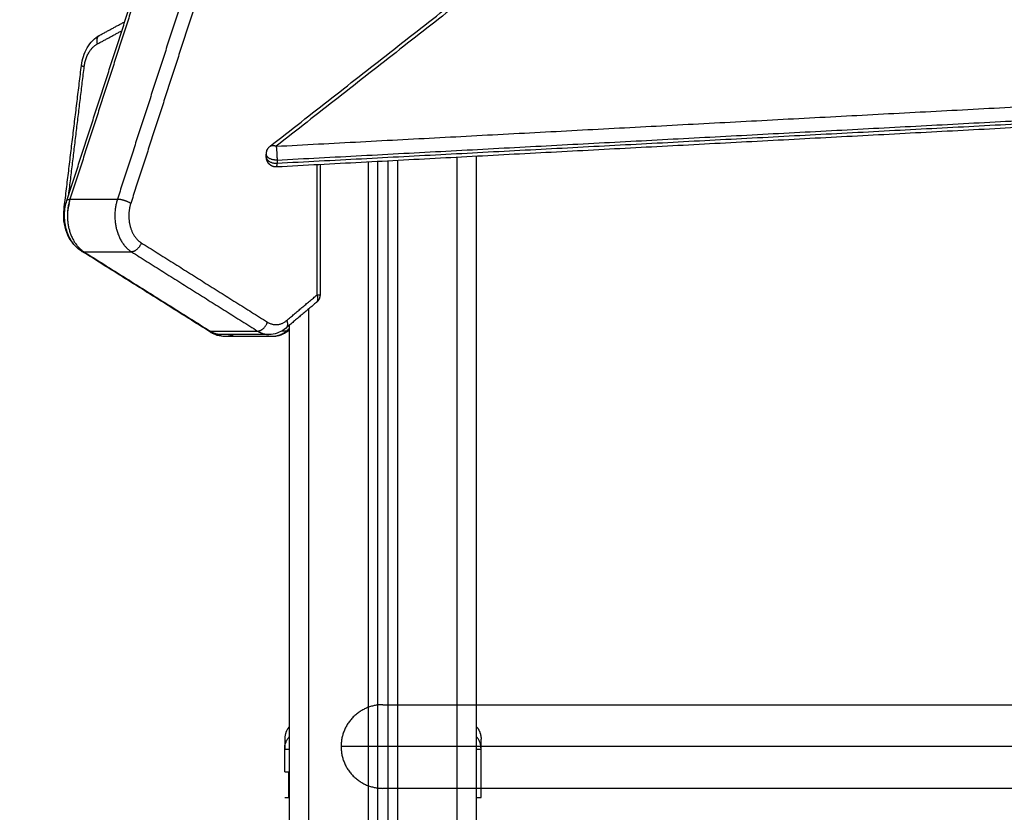
# Model space of a CAD drawing. Units: millimetres. Extents: x 1644 to 1659.7, y 2082.8 to 2097.6.
# Drawn here: x 1654.4 to 1654.9, y 2094.5 to 2094.9 of the extents above; entities that cross this region are included whole.
import ezdxf

# ---------------------------------------------------------------- set-up
doc = ezdxf.new("R2010")
doc.units = ezdxf.units.MM
doc.layers.add('DIASTASEIS', color=253, linetype='Continuous', lineweight=5)
doc.layers.add('Make2D$Visible$Curves', color=7, linetype='Continuous')
doc.layers.add('Make2D$Visible$Tangents', color=8, linetype='Continuous')
doc.styles.get("Standard").update_dxf_attribs({"font": 'ARIALN.TTF'})
doc.dimstyles.get("Standard").update_dxf_attribs({"dimtxt": 0.18, "dimasz": 0.15, "dimexe": 0.18, "dimexo": 0.0625, "dimgap": 0.09, "dimtad": 0, "dimtih": 1, "dimtoh": 1, "dimdsep": 46, "dimtxsty": 'Standard', "dimblk": 'OBLIQUE', "dimcen": 0.09, "dimadec": 0, "dimazin": 2, "dimtfac": 1, "dimtofl": 0, "dimtmove": 0, "dimatfit": 3, "dimfxl": 1, "dimtolj": 1, "dimtzin": 0, "dimarcsym": 0})

# ---------------------------------------------------------------- blocks, each defined once
blk = doc.blocks.new('_Oblique')
at = {"color": 0, "linetype": 'ByBlock', "lineweight": -2, "transparency": 16777216}
blk.add_line((-0.5, -0.5), (0.5, 0.5), dxfattribs=at)
blk = doc.blocks.new('*D11')
at = {"layer": 'Defpoints', "color": 0}
for p in [(1655.04883, 2095.304), (1652.66519, 2092.07679), (1653.03578, 2092.07679)]:
    blk.add_point(p, dxfattribs=at)
at = {"layer": 'DIASTASEIS', "color": 0, "lineweight": -2}
for p, q in [((1654.98633, 2095.304), (1652.48519, 2095.304)), ((1652.66519, 2095.304), (1652.66519, 2093.87229)), ((1652.66519, 2092.07679), (1652.66519, 2093.50849)), ((1652.97328, 2092.07679), (1652.48519, 2092.07679))]:
    blk.add_line(p, q, dxfattribs=at)
at = {"layer": 'DIASTASEIS', "color": 0, "linetype": 'ByBlock', "lineweight": -2, "xscale": 0.15, "yscale": 0.15, "zscale": 0.15}
for p, rotation in [((1652.66519, 2095.304), 90), ((1652.66519, 2092.07679), 270)]:
    blk.add_blockref('_Oblique', p, dxfattribs=dict(at, rotation=rotation))
at = {"layer": 'DIASTASEIS', "color": 0, "insert": (1652.66519, 2093.69039), "char_height": 0.18, "attachment_point": 5}
blk.add_mtext('\\A1;\\A1;3.20', dxfattribs=at)
blk = doc.blocks.new('OPSHA_S131A')
at = {"layer": 'Make2D$Visible$Curves', "lineweight": -3}
for points, degree in [([(1666.95246, 2088.99318), (1667.20325, 2089.18967), (1667.45405, 2089.38616)], 2), ([(1666.84947, 2088.96573), (1666.87064, 2089.03104), (1666.8918, 2089.09635)], 2), ([(1666.8661, 2089.04946), (1666.87247, 2089.0529), (1666.87883, 2089.05633)], 2), ([(1666.84802, 2088.96134), (1666.85243, 2088.99776), (1666.85684, 2089.03418)], 2), ([(1667.64085, 2089.01911), (1667.29833, 2089.00089), (1666.95581, 2088.98267)], 2), ([(1666.95054, 2088.98767), (1666.95054, 2088.98845), (1666.95054, 2088.98924)], 2), ([(1666.97776, 2088.98384), (1666.97776, 2088.95085), (1666.97776, 2088.91786)], 2), ([(1666.8569, 2088.93999), (1666.85668, 2088.94013), (1666.85647, 2088.94027)], 2), ([(1666.92086, 2088.89979), (1666.88888, 2088.91989), (1666.8569, 2088.94)], 2), ([(1666.97598, 2088.91404), (1666.96825, 2088.90753), (1666.96052, 2088.90102)], 2), ([(1666.96213, 2088.90237), (1666.96213, 2087.59621), (1666.96213, 2086.29005)], 2), ([(1666.92255, 2088.89873), (1666.92171, 2088.89926), (1666.92086, 2088.89979)], 2), ([(1666.95187, 2088.89773), (1666.93985, 2088.89773), (1666.92783, 2088.89773)], 2), ([(1666.96213, 2088.90064), (1666.96154, 2088.90013), (1666.96094, 2088.89962)], 2), ([(1666.95356, 2088.89667), (1666.94154, 2088.89667), (1666.92952, 2088.89667)], 2), ([(1666.95988, 2088.68768), (1666.95988, 2088.6877), (1666.95988, 2088.68771), (1666.95988, 2088.68773)], 3), ([(1666.95988, 2088.67605), (1666.95988, 2088.68186), (1666.95988, 2088.68768)], 2), ([(1667.05938, 2088.68773), (1667.05938, 2088.68771), (1667.05938, 2088.6877), (1667.05938, 2088.68768)], 3), ([(1667.05938, 2088.66305), (1667.05938, 2088.67536), (1667.05938, 2088.68768)], 2), ([(1666.96188, 2088.67597), (1666.96188, 2088.676), (1666.96188, 2088.67602), (1666.96188, 2088.67605)], 3), ([(1666.95988, 2088.66305), (1666.96088, 2088.66305), (1666.96188, 2088.66305)], 2), ([(1666.96188, 2088.66305), (1666.96188, 2088.66305), (1666.96196, 2088.66305), (1666.96213, 2088.66305)], 3)]:
    blk.add_open_spline(points, degree=degree, dxfattribs=at)
for points, degree, knots in [([(1666.85684, 2089.03418), (1666.85703, 2089.03574), (1666.85736, 2089.03728), (1666.85832, 2089.04028), (1666.85896, 2089.04174), (1666.85974, 2089.04308), (1666.86054, 2089.04445), (1666.86148, 2089.0457), (1666.86362, 2089.04785), (1666.86481, 2089.04876), (1666.8661, 2089.04946)], 3, [0, 0, 0, 0, 4.757404, 4.757404, 9.743013, 9.743013, 9.743013, 14.841688, 14.841688, 19.911147, 19.911147, 19.911147, 19.911147]), ([(1666.95054, 2088.98924), (1666.95054, 2088.98938), (1666.95055, 2088.98952), (1666.95056, 2088.98966), (1666.95061, 2088.99029), (1666.95078, 2088.99091), (1666.95107, 2088.99148), (1666.95113, 2088.99159), (1666.95119, 2088.9917), (1666.95129, 2088.99186), (1666.95132, 2088.99192), (1666.95136, 2088.99198), (1666.95166, 2088.99244), (1666.95203, 2088.99284), (1666.95246, 2088.99318)], 3, [3.562876, 3.562876, 3.562876, 3.562876, 3.980698, 3.980698, 3.980698, 5.895162, 5.895162, 5.895162, 6.269559, 6.269559, 6.478636, 6.478636, 6.478636, 8.118667, 8.118667, 8.118667, 8.118667]), ([(1667.05713, 2086.29005), (1667.05713, 2087.30005), (1667.05713, 2088.31005), (1667.05713, 2088.64905), (1667.05713, 2088.98806)], 2, [-2700, -2700, -2700, -679.999975, -679.999975, -1.98329, -1.98329, -1.98329]), ([(1667.00713, 2086.29005), (1667.00713, 2087.29997), (1667.00713, 2088.3099), (1667.00713, 2088.64765), (1667.00713, 2088.9854)], 2, [0, 0, 0, 2019.852508, 2019.852508, 2695.356846, 2695.356846, 2695.356846]), ([(1667.01213, 2088.98567), (1667.01213, 2088.64786), (1667.01213, 2088.31005), (1667.01213, 2087.30005), (1667.01213, 2086.29005)], 2, [4.377168, 4.377168, 4.377168, 679.999651, 679.999651, 2700, 2700, 2700]), ([(1666.8569, 2088.94), (1666.85499, 2088.9412), (1666.85333, 2088.94287), (1666.852, 2088.94486), (1666.85072, 2088.94678), (1666.84975, 2088.94898), (1666.84912, 2088.95134), (1666.8485, 2088.95367), (1666.84821, 2088.95611), (1666.84827, 2088.95857), (1666.84833, 2088.96103), (1666.84873, 2088.96345), (1666.84947, 2088.96573)], 3, [0, 0, 0, 0, 7.796013, 7.796013, 7.796013, 15.311347, 15.311347, 15.311347, 22.700043, 22.700043, 22.700043, 30.100321, 30.100321, 30.100321, 30.100321]), ([(1666.85647, 2088.94027), (1666.85491, 2088.94125), (1666.85352, 2088.94254), (1666.85113, 2088.94562), (1666.85014, 2088.94741), (1666.84941, 2088.94936), (1666.84869, 2088.95127), (1666.84821, 2088.95331), (1666.84777, 2088.95738), (1666.84778, 2088.95938), (1666.84802, 2088.96134)], 3, [0, 0, 0, 0, 6.341041, 6.341041, 12.838614, 12.838614, 12.838614, 19.20273, 19.20273, 25.183971, 25.183971, 25.183971, 25.183971]), ([(1666.92783, 2088.89773), (1666.92652, 2088.89773), (1666.92522, 2088.89794), (1666.92288, 2088.89869), (1666.92184, 2088.89918), (1666.92086, 2088.89979)], 3, [0, 0, 0, 0, 4.591723, 4.591723, 8.553019, 8.553019, 8.553019, 8.553019]), ([(1666.92952, 2088.89667), (1666.92822, 2088.89667), (1666.92693, 2088.89688), (1666.92459, 2088.89762), (1666.92354, 2088.89811), (1666.92255, 2088.89873)], 3, [0, 0, 0, 0, 4.54216, 4.54216, 8.552897, 8.552897, 8.552897, 8.552897]), ([(1666.96052, 2088.90102), (1666.95946, 2088.90012), (1666.95829, 2088.89938), (1666.95573, 2088.89826), (1666.95434, 2088.8979), (1666.95292, 2088.89778), (1666.95257, 2088.89775), (1666.95222, 2088.89773), (1666.95187, 2088.89773)], 3, [0, 0, 0, 0, 4.722209, 4.722209, 9.699274, 9.699274, 9.699274, 10.924176, 10.924176, 10.924176, 10.924176]), ([(1666.96237, 2088.9001), (1666.9613, 2088.89918), (1666.96013, 2088.89841), (1666.95755, 2088.89724), (1666.95615, 2088.89686), (1666.95472, 2088.89673), (1666.95447, 2088.89671), (1666.95423, 2088.89669), (1666.95385, 2088.89668), (1666.9537, 2088.89667), (1666.95356, 2088.89667)], 3, [0, 0, 0, 0, 4.77543, 4.77543, 9.816015, 9.816015, 9.816015, 10.663367, 10.663367, 11.167195, 11.167195, 11.167195, 11.167195]), ([(1667.00963, 2088.71005), (1667.00963, 2088.71005), (1667.00963, 2088.71005), (1667.00963, 2088.71005), (1667.00963, 2088.71005), (1667.00964, 2088.71005), (1667.00964, 2088.71005), (1667.00968, 2088.71005), (1667.00975, 2088.71005), (1667.01, 2088.71005), (1667.01023, 2088.71005), (1667.01121, 2088.71005), (1667.01222, 2088.71005), (1667.01359, 2088.71005), (1667.01639, 2088.71005), (1667.02084, 2088.71005), (1667.02753, 2088.71005), (1667.03421, 2088.71005), (1667.04312, 2088.71005), (1667.05488, 2088.71005), (1667.06663, 2088.71005), (1667.08122, 2088.71005), (1667.09913, 2088.71005), (1667.11345, 2088.71005), (1667.12988, 2088.71005), (1667.14851, 2088.71005), (1667.16713, 2088.71005), (1667.18795, 2088.71005), (1667.2108, 2088.71005), (1667.23364, 2088.71005), (1667.25853, 2088.71005), (1667.28501, 2088.71005), (1667.31149, 2088.71005), (1667.33956, 2088.71005), (1667.36851, 2088.71005), (1667.39746, 2088.71005), (1667.42729, 2088.71005), (1667.45713, 2088.71005), (1667.48696, 2088.71005), (1667.51679, 2088.71005), (1667.54574, 2088.71005), (1667.57469, 2088.71005), (1667.60276, 2088.71005), (1667.62924, 2088.71005), (1667.65572, 2088.71005), (1667.68061, 2088.71005), (1667.70346, 2088.71005), (1667.7263, 2088.71005), (1667.74712, 2088.71005), (1667.76574, 2088.71005), (1667.78437, 2088.71005), (1667.8008, 2088.71005), (1667.81513, 2088.71005), (1667.83303, 2088.71005), (1667.84763, 2088.71005), (1667.85937, 2088.71005), (1667.87111, 2088.71005), (1667.87999, 2088.71005), (1667.88673, 2088.71005), (1667.89346, 2088.71005), (1667.89804, 2088.71005), (1667.90066, 2088.71005), (1667.90194, 2088.71005), (1667.90278, 2088.71005), (1667.90395, 2088.71005), (1667.90429, 2088.71005), (1667.90463, 2088.71005)], 3, [0, 0, 0, 0, 0.996313, 0.996313, 2.32473, 2.32473, 4.981563, 4.981563, 15.212514, 15.212514, 29.937845, 29.937845, 59.593625, 59.593625, 59.593625, 127.063356, 127.063356, 127.063356, 203.14989, 203.14989, 203.14989, 288.256072, 288.256072, 288.256072, 362.757187, 362.757187, 362.757187, 442.558071, 442.558071, 442.558071, 526.866639, 526.866639, 526.866639, 614.470701, 614.470701, 614.470701, 703.820812, 703.820812, 703.820812, 793.170916, 793.170916, 793.170916, 880.774999, 880.774999, 880.774999, 965.083489, 965.083489, 965.083489, 1044.884615, 1044.884615, 1044.884615, 1119.384959, 1119.384959, 1119.384959, 1204.494991, 1204.494991, 1204.494991, 1280.570612, 1280.570612, 1280.570612, 1348.068703, 1348.068703, 1348.068703, 1378.42486, 1378.42486, 1407.633151, 1407.633151, 1407.633151, 1407.633151]), ([(1666.95988, 2088.69259), (1666.95988, 2088.69259), (1666.95988, 2088.69213), (1666.95988, 2088.69112), (1666.95988, 2088.69099), (1666.95988, 2088.69096), (1666.95988, 2088.69094), (1666.95988, 2088.6909), (1666.95988, 2088.69081), (1666.95988, 2088.69047), (1666.95988, 2088.68957), (1666.95988, 2088.68852), (1666.95988, 2088.68773)], 3, [38.182634, 38.182634, 38.182634, 38.182634, 57.273951, 59.660366, 59.958668, 59.958668, 60.25697, 60.25697, 60.853573, 62.046781, 66.81961, 76.200626, 76.200626, 76.200626, 76.200626]), ([(1667.05938, 2088.68773), (1667.05938, 2088.68852), (1667.05938, 2088.68957), (1667.05938, 2088.6904), (1667.05938, 2088.69071), (1667.05938, 2088.69078), (1667.05938, 2088.6909), (1667.05938, 2088.69108), (1667.05938, 2088.69124), (1667.05938, 2088.69176), (1667.05938, 2088.69207), (1667.05938, 2088.69238), (1667.05938, 2088.6925), (1667.05938, 2088.69256), (1667.05938, 2088.69259), (1667.05938, 2088.69259), (1667.05938, 2088.69259)], 3, [0.164777, 0.164777, 0.164777, 0.164777, 9.545659, 14.318488, 14.318488, 15.511695, 15.511695, 16.704903, 19.091317, 19.091317, 28.636976, 28.636976, 33.409805, 35.79622, 35.79622, 38.182634, 38.182634, 38.182634, 38.182634]), ([(1666.95988, 2088.67605), (1666.95988, 2088.67605), (1666.95996, 2088.67605), (1666.96026, 2088.67605), (1666.96049, 2088.67605), (1666.96109, 2088.67605), (1666.96146, 2088.67605), (1666.96198, 2088.67605), (1666.96205, 2088.67605), (1666.96213, 2088.67605)], 3, [-18.879974, -18.879974, -18.879974, -18.879974, -16.519977, -16.519977, -14.15998, -14.15998, -11.799984, -11.799984, -11.399926, -11.399926, -11.399926, -11.399926]), ([(1666.95988, 2088.66305), (1666.95988, 2088.66307), (1666.95988, 2088.66318), (1666.95988, 2088.66347), (1666.95988, 2088.6642), (1666.95988, 2088.6655), (1666.95988, 2088.66744), (1666.95988, 2088.66995), (1666.95988, 2088.67253), (1666.95988, 2088.67436), (1666.95988, 2088.67534), (1666.95988, 2088.67578), (1666.95988, 2088.67595), (1666.95988, 2088.67601), (1666.95988, 2088.67604), (1666.95988, 2088.67605)], 11, [-40.614737, -40.614737, -40.614737, -40.614737, -40.614737, -40.614737, -40.614737, -40.614737, -40.614737, -40.614737, -40.614737, -40.614737, -36.639557, -24.95064, -13.261723, -1.572806, 0, 0, 0, 0, 0, 0, 0, 0, 0, 0, 0, 0]), ([(1666.96188, 2088.66305), (1666.96188, 2088.6631), (1666.96188, 2088.66324), (1666.96188, 2088.66348), (1666.96188, 2088.66362), (1666.96188, 2088.66369), (1666.96188, 2088.66373), (1666.96188, 2088.66375), (1666.96188, 2088.66376), (1666.96188, 2088.66376), (1666.96188, 2088.66397), (1666.96188, 2088.66432), (1666.96188, 2088.66483), (1666.96188, 2088.66511), (1666.96188, 2088.66525), (1666.96188, 2088.66532), (1666.96188, 2088.66536), (1666.96188, 2088.66538), (1666.96188, 2088.66557), (1666.96188, 2088.66584), (1666.96188, 2088.66618), (1666.96188, 2088.66636), (1666.96188, 2088.66645), (1666.96188, 2088.6665), (1666.96188, 2088.66652), (1666.96188, 2088.66653), (1666.96188, 2088.66654), (1666.96188, 2088.66674), (1666.96188, 2088.66705), (1666.96188, 2088.66744), (1666.96188, 2088.66765), (1666.96188, 2088.66776), (1666.96188, 2088.66781), (1666.96188, 2088.66784), (1666.96188, 2088.66785), (1666.96188, 2088.66786), (1666.96188, 2088.66786), (1666.96188, 2088.66805), (1666.96188, 2088.66837), (1666.96188, 2088.66881), (1666.96188, 2088.66905), (1666.96188, 2088.66918), (1666.96188, 2088.66924), (1666.96188, 2088.66927), (1666.96188, 2088.66929), (1666.96188, 2088.6693), (1666.96188, 2088.6693), (1666.96188, 2088.66943), (1666.96188, 2088.66955), (1666.96188, 2088.6698), (1666.96188, 2088.66992), (1666.96188, 2088.67017), (1666.96188, 2088.67036), (1666.96188, 2088.67057), (1666.96188, 2088.67068), (1666.96188, 2088.67073), (1666.96188, 2088.67075), (1666.96188, 2088.67077), (1666.96188, 2088.67078), (1666.96188, 2088.67106), (1666.96188, 2088.67144), (1666.96188, 2088.67183), (1666.96188, 2088.67201), (1666.96188, 2088.6721), (1666.96188, 2088.67214), (1666.96188, 2088.67216), (1666.96188, 2088.67217), (1666.96188, 2088.67218), (1666.96188, 2088.67241), (1666.96188, 2088.67273), (1666.96188, 2088.67307), (1666.96188, 2088.67323), (1666.96188, 2088.67331), (1666.96188, 2088.67334), (1666.96188, 2088.67337), (1666.96188, 2088.67338), (1666.96188, 2088.67357), (1666.96188, 2088.67384), (1666.96188, 2088.67411), (1666.96188, 2088.67425), (1666.96188, 2088.6743), (1666.96188, 2088.67434), (1666.96188, 2088.67435), (1666.96188, 2088.67451), (1666.96188, 2088.6747), (1666.96188, 2088.67489), (1666.96188, 2088.67499), (1666.96188, 2088.67503), (1666.96188, 2088.67505), (1666.96188, 2088.67506), (1666.96188, 2088.67507), (1666.96188, 2088.67517), (1666.96188, 2088.67529), (1666.96188, 2088.67542), (1666.96188, 2088.67548), (1666.96188, 2088.67551), (1666.96188, 2088.67553), (1666.96188, 2088.67553), (1666.96188, 2088.67554), (1666.96188, 2088.67554), (1666.96188, 2088.6756), (1666.96188, 2088.67567), (1666.96188, 2088.67575), (1666.96188, 2088.67579), (1666.96188, 2088.6758), (1666.96188, 2088.67581), (1666.96188, 2088.67582), (1666.96188, 2088.67582), (1666.96188, 2088.67582), (1666.96188, 2088.67585), (1666.96188, 2088.67589), (1666.96188, 2088.67593), (1666.96188, 2088.67595), (1666.96188, 2088.67596), (1666.96188, 2088.67597), (1666.96188, 2088.67597), (1666.96188, 2088.67597)], 3, [0, 0, 0, 0, 2.503104, 3.754656, 4.380432, 4.69332, 4.849764, 4.927986, 4.927986, 5.006208, 5.006208, 7.509312, 8.760864, 9.38664, 9.699528, 9.855972, 9.855972, 10.012416, 10.012416, 11.263968, 11.889743, 12.202631, 12.359075, 12.437297, 12.476408, 12.476408, 12.515519, 12.515519, 13.767071, 14.392847, 14.705735, 14.862179, 14.940401, 14.979512, 14.999068, 14.999068, 15.018623, 15.018623, 16.270175, 16.895951, 17.208839, 17.365283, 17.443505, 17.482616, 17.502172, 17.502172, 17.521727, 17.521727, 18.147503, 18.147503, 18.773279, 18.773279, 19.399055, 19.711943, 19.868387, 19.946609, 19.98572, 19.98572, 20.024831, 20.024831, 21.276383, 21.902159, 22.215047, 22.371491, 22.449713, 22.488824, 22.488824, 22.527935, 22.527935, 23.779487, 24.405263, 24.718151, 24.874595, 24.952817, 24.952817, 25.031039, 25.031039, 26.282591, 26.908367, 27.221255, 27.377699, 27.377699, 27.534143, 27.534143, 28.785695, 29.411471, 29.724359, 29.880803, 29.959025, 29.959025, 30.037247, 30.037247, 31.288799, 31.914575, 32.227463, 32.383907, 32.462129, 32.50124, 32.50124, 32.540351, 32.540351, 33.791903, 34.417678, 34.730566, 34.88701, 34.965232, 35.004343, 35.004343, 35.043454, 35.043454, 36.295006, 36.920782, 37.23367, 37.390114, 37.468336, 37.507447, 37.507447, 37.507447, 37.507447]), ([(1667.43593, 2088.66765), (1667.41321, 2088.66765), (1667.3906, 2088.66765), (1667.36851, 2088.66765), (1667.33956, 2088.66765), (1667.31149, 2088.66765), (1667.28501, 2088.66765), (1667.25853, 2088.66765), (1667.23364, 2088.66765), (1667.2108, 2088.66765), (1667.18795, 2088.66765), (1667.16713, 2088.66765), (1667.14851, 2088.66765), (1667.12988, 2088.66765), (1667.11345, 2088.66765), (1667.09913, 2088.66765), (1667.08122, 2088.66765), (1667.06663, 2088.66765), (1667.05488, 2088.66765), (1667.04312, 2088.66765), (1667.03421, 2088.66765), (1667.02753, 2088.66765), (1667.02084, 2088.66765), (1667.01639, 2088.66765), (1667.01359, 2088.66765), (1667.01222, 2088.66765), (1667.01121, 2088.66765), (1667.01024, 2088.66765), (1667.01, 2088.66765), (1667.00975, 2088.66765), (1667.00968, 2088.66765), (1667.00964, 2088.66765), (1667.00964, 2088.66765), (1667.00963, 2088.66765), (1667.00963, 2088.66765), (1667.00963, 2088.66765), (1667.00963, 2088.66765), (1667.00963, 2088.66765)], 3, [282.434419, 282.434419, 282.434419, 282.434419, 350.612784, 350.612784, 350.612784, 438.216863, 438.216863, 438.216863, 522.525368, 522.525368, 522.525368, 602.326432, 602.326432, 602.326432, 676.827017, 676.827017, 676.827017, 761.935549, 761.935549, 761.935549, 838.016464, 838.016464, 838.016464, 905.495831, 905.495831, 905.495831, 936.025636, 936.025636, 950.753489, 950.753489, 960.508639, 960.508639, 962.948597, 962.948597, 964.168583, 964.168583, 965.083574, 965.083574, 965.083574, 965.083574]), ([(1667.05713, 2088.66305), (1667.05721, 2088.66305), (1667.05728, 2088.66305), (1667.05779, 2088.66305), (1667.05816, 2088.66305), (1667.05877, 2088.66305), (1667.05899, 2088.66305), (1667.0593, 2088.66305), (1667.05938, 2088.66305), (1667.05938, 2088.66305)], 3, [11.400425, 11.400425, 11.400425, 11.400425, 11.799987, 11.799987, 14.159984, 14.159984, 16.519982, 16.519982, 18.879979, 18.879979, 18.879979, 18.879979])]:
    blk.add_open_spline(points, degree=degree, knots=knots, dxfattribs=at)
for points, weights, knots in [([(1666.95581, 2088.98267), (1666.95469, 2088.98261), (1666.95366, 2088.98303), (1666.95258, 2088.98347), (1666.9518, 2088.98435), (1666.95103, 2088.98522), (1666.95072, 2088.98635), (1666.95054, 2088.98699), (1666.95054, 2088.98767)], [0.99032390341, 0.943433015056, 0.943433015056, 0.943433015056, 0.994936080153, 0.943433015056, 0.943433015056, 0.943433015056, 0.960464151315], [0.10611, 0.10611, 0.10611, 2.315506, 2.315506, 4.631011, 4.631011, 6.946517, 6.946517, 8.278047, 8.278047, 8.278047]), ([(1666.97776, 2088.91786), (1666.97776, 2088.91643), (1666.97701, 2088.91522), (1666.97659, 2088.91455), (1666.97598, 2088.91404)], [0.996795905738, 0.921674202247, 0.921674202247, 0.921674202247, 0.944880419951], [0.060248, 0.060248, 0.060248, 2.915169, 2.915169, 4.501937, 4.501937, 4.501937])]:
    blk.add_rational_spline(points, weights, degree=2, knots=knots, dxfattribs=at)
for points, weights in [([(1666.85069, 2088.96418), (1666.84973, 2088.96121), (1666.84973, 2088.95794)], [1, 0.958097030953, 0.961667920417]), ([(1666.96213, 2088.89992), (1666.96163, 2088.89962), (1666.96094, 2088.89962)], [0.889145423552, 0.92574987631, 1]), ([(1667.00963, 2088.71005), (1666.98843, 2088.71005), (1666.98843, 2088.68885)], [1, 0.707106781184, 1]), ([(1666.96213, 2088.69891), (1666.95988, 2088.69615), (1666.95988, 2088.69259)], [0.897776547999, 0.892623571983, 0.999996056174]), ([(1667.05713, 2088.69891), (1667.05938, 2088.69615), (1667.05938, 2088.69259)], [0.897776547999, 0.892623571983, 0.999996056174]), ([(1666.98843, 2088.68885), (1666.98843, 2088.66765), (1667.00963, 2088.66765)], [1, 0.70710678119, 1])]:
    blk.add_rational_spline(points, weights, degree=2, dxfattribs=at)
at = {"layer": 'Make2D$Visible$Tangents', "lineweight": -3}
for points in [[(1667.45713, 2089.38616), (1667.20634, 2089.18967), (1666.95554, 2088.99318)], [(1666.89334, 2089.09689), (1666.87218, 2089.03158), (1666.85101, 2088.96627)], [(1666.91739, 2089.09689), (1666.89622, 2089.03158), (1666.87506, 2088.96627)], [(1666.92414, 2089.09481), (1666.90297, 2089.0295), (1666.88181, 2088.96418)], [(1666.86494, 2089.04506), (1666.87115, 2089.04841), (1666.87735, 2089.05176)], [(1666.8504, 2088.96858), (1666.85433, 2089.00108), (1666.85827, 2089.03358)], [(1666.95554, 2088.99318), (1667.29806, 2089.0114), (1667.64058, 2089.02962)], [(1666.95597, 2088.98617), (1667.29849, 2089.00439), (1667.64101, 2089.02261)], [(1666.95597, 2088.98459), (1667.29849, 2089.00281), (1667.64101, 2089.02104)], [(1666.95597, 2088.98617), (1666.95597, 2088.98538), (1666.95597, 2088.98459)], [(1666.9763, 2088.91786), (1666.9763, 2088.95081), (1666.9763, 2088.98376)], [(1666.85101, 2088.96627), (1666.86303, 2088.96627), (1666.87506, 2088.96627)], [(1666.88714, 2088.94423), (1666.91912, 2088.92413), (1666.9511, 2088.90403)], [(1666.85813, 2088.93966), (1666.89011, 2088.91956), (1666.92209, 2088.89946)], [(1666.85813, 2088.93966), (1666.87015, 2088.93966), (1666.88217, 2088.93966)], [(1666.88217, 2088.93966), (1666.91415, 2088.91956), (1666.94613, 2088.89946)], [(1666.96084, 2088.90484), (1666.96857, 2088.91135), (1666.9763, 2088.91786)], [(1666.97213, 2086.29005), (1666.97213, 2087.60042), (1666.97213, 2088.91079)], [(1666.92209, 2088.89946), (1666.93411, 2088.89946), (1666.94613, 2088.89946)], [(1666.95856, 2088.89962), (1666.95975, 2088.89962), (1666.96094, 2088.89962)]]:
    blk.add_open_spline(points, degree=2, dxfattribs=at)
for points, weights in [([(1666.86494, 2089.04506), (1666.86405, 2089.04835), (1666.8661, 2089.04946)], [1, 0.773992824473, 0.89677654002]), ([(1666.85827, 2089.03358), (1666.85929, 2089.04201), (1666.86494, 2089.04506)], [1, 0.868747649016, 1]), ([(1666.85684, 2089.03418), (1666.85681, 2089.03393), (1666.85827, 2089.03358)], [0.853564560824, 0.852274390052, 1]), ([(1666.95246, 2088.99318), (1666.95364, 2088.9941), (1666.95554, 2088.99318)], [0.856486805056, 0.832826871298, 1]), ([(1666.95554, 2088.99318), (1666.95597, 2088.9901), (1666.95597, 2088.98617)], [1, 0.707106781187, 1]), ([(1666.95597, 2088.98617), (1666.95054, 2088.98588), (1666.95054, 2088.98924)], [1, 0.582900105003, 0.743433973752]), ([(1666.95054, 2088.98767), (1666.95054, 2088.9843), (1666.95597, 2088.98459)], [0.743433973752, 0.582900105003, 1]), ([(1666.95581, 2088.98267), (1666.95597, 2088.98268), (1666.95597, 2088.98459)], [0.856582996861, 0.832489782978, 1]), ([(1666.84947, 2088.96573), (1666.84965, 2088.96627), (1666.85101, 2088.96627)], [0.854036853852, 0.861967756584, 1]), ([(1666.88181, 2088.96418), (1666.87859, 2088.96627), (1666.87506, 2088.96627)], [1, 0.707106781187, 1]), ([(1666.84845, 2088.96104), (1666.848, 2088.96121), (1666.84802, 2088.96134)], [0.893670810797, 0.852883972324, 0.853564560823]), ([(1666.88714, 2088.94423), (1666.8857, 2088.93966), (1666.88217, 2088.93966)], [1, 0.707106781186, 1]), ([(1666.85647, 2088.94027), (1666.85633, 2088.94035), (1666.85622, 2088.94045)], [0.888557066446, 0.87992236164, 0.873417665334]), ([(1666.8569, 2088.94), (1666.85744, 2088.93966), (1666.85813, 2088.93966)], [0.888557066451, 0.925150664606, 1]), ([(1666.97598, 2088.91404), (1666.9774, 2088.91523), (1666.9763, 2088.91786)], [0.874736548659, 0.797855978847, 1]), ([(1666.9763, 2088.91786), (1666.97776, 2088.91786), (1666.97776, 2088.91786)], [1, 0.853553390593, 0.853553390593]), ([(1666.94613, 2088.89946), (1666.94967, 2088.89946), (1666.9511, 2088.90403)], [1, 0.707106781187, 1]), ([(1666.9511, 2088.90403), (1666.95612, 2088.90087), (1666.96084, 2088.90484)], [1, 0.888081171297, 1]), ([(1666.96084, 2088.90484), (1666.96194, 2088.90222), (1666.96052, 2088.90102)], [1, 0.797855978852, 0.874736548655]), ([(1666.92209, 2088.89946), (1666.9214, 2088.89946), (1666.92086, 2088.89979)], [1, 0.925150664606, 0.88855706645]), ([(1666.92209, 2088.89946), (1666.92483, 2088.89773), (1666.92783, 2088.89773)], [1, 0.950871013041, 0.944874310215]), ([(1666.92212, 2088.89909), (1666.92231, 2088.89888), (1666.92255, 2088.89873)], [0.864784147598, 0.873380588522, 0.88855706644]), ([(1666.93406, 2088.89773), (1666.93185, 2088.89667), (1666.92952, 2088.89667)], [0.95888595267, 0.93856145232, 0.943634935037]), ([(1666.94613, 2088.89946), (1666.94887, 2088.89773), (1666.95187, 2088.89773)], [1, 0.950871013041, 0.944874310215]), ([(1666.96094, 2088.89962), (1666.95754, 2088.89667), (1666.95356, 2088.89667)], [1, 0.934995731667, 0.943634935037])]:
    blk.add_rational_spline(points, weights, degree=2, dxfattribs=at)
for points, degree, knots in [([(1667.04713, 2088.98753), (1667.04713, 2088.64879), (1667.04713, 2088.31005), (1667.04713, 2087.30005), (1667.04713, 2086.29005)], 2, [-2697.484737, -2697.484737, -2697.484737, -2020.000097, -2020.000097, 0, 0, 0]), ([(1667.00213, 2088.98514), (1667.00213, 2088.64691), (1667.00213, 2088.30868), (1667.00213, 2087.29936), (1667.00213, 2086.29005)], 2, [-2695.090859, -2695.090859, -2695.090859, -2018.630388, -2018.630388, 0, 0, 0]), ([(1667.01713, 2086.29005), (1667.01713, 2087.30005), (1667.01713, 2088.31005), (1667.01713, 2088.64799), (1667.01713, 2088.98593)], 2, [-2700, -2700, -2700, -679.999687, -679.999687, -4.110982, -4.110982, -4.110982]), ([(1666.95988, 2088.68773), (1666.95988, 2088.6887), (1666.96004, 2088.68972), (1666.96056, 2088.69123), (1666.96077, 2088.69173), (1666.9613, 2088.69269), (1666.96161, 2088.69315), (1666.96201, 2088.69366), (1666.96207, 2088.69373), (1666.96213, 2088.6938)], 3, [-13.108453, -13.108453, -13.108453, -13.108453, -9.866303, -9.866303, -8.221919, -8.221919, -6.577535, -6.577535, -6.306048, -6.306048, -6.306048, -6.306048]), ([(1667.05938, 2088.68773), (1667.05937, 2088.6887), (1667.05922, 2088.68972), (1667.0587, 2088.69123), (1667.05848, 2088.69173), (1667.05796, 2088.69269), (1667.05765, 2088.69315), (1667.05725, 2088.69366), (1667.05719, 2088.69373), (1667.05713, 2088.6938)], 3, [0.046619, 0.046619, 0.046619, 0.046619, 3.288716, 3.288716, 4.933073, 4.933073, 6.577431, 6.577431, 6.84869, 6.84869, 6.84869, 6.84869]), ([(1666.95988, 2088.68768), (1666.95988, 2088.68765), (1666.95996, 2088.68762), (1666.96019, 2088.68758), (1666.96029, 2088.68757), (1666.96045, 2088.68755), (1666.96051, 2088.68755), (1666.96061, 2088.68754), (1666.96066, 2088.68753), (1666.96072, 2088.68753), (1666.96074, 2088.68753), (1666.96076, 2088.68753), (1666.96077, 2088.68753), (1666.96113, 2088.6875), (1666.96159, 2088.68749), (1666.96213, 2088.68748)], 3, [-18.890912, -18.890912, -18.890912, -18.890912, -16.540386, -16.540386, -15.35893, -15.35893, -14.768202, -14.768202, -14.472838, -14.325156, -14.251315, -14.251315, -14.177474, -14.177474, -11.41231, -11.41231, -11.41231, -11.41231]), ([(1667.45713, 2088.68885), (1667.42588, 2088.68885), (1667.36339, 2088.68885), (1667.27519, 2088.68885), (1667.19699, 2088.68885), (1667.13159, 2088.68885), (1667.07564, 2088.68885), (1667.03285, 2088.68885), (1667.00484, 2088.68885), (1666.99085, 2088.68885), (1666.98843, 2088.68885), (1666.98843, 2088.68885)], 3, [751.358893, 751.358893, 751.358893, 751.358893, 825.021529, 898.684166, 972.346802, 1046.009439, 1119.672075, 1211.750371, 1303.828667, 1395.906962, 1487.985258, 1487.985258, 1487.985258, 1487.985258]), ([(1667.05713, 2088.68748), (1667.05721, 2088.68748), (1667.05728, 2088.68748), (1667.05758, 2088.68749), (1667.05778, 2088.68749), (1667.05806, 2088.68751), (1667.0582, 2088.68751), (1667.05834, 2088.68752), (1667.05841, 2088.68752), (1667.05844, 2088.68752), (1667.05846, 2088.68753), (1667.05847, 2088.68753), (1667.05876, 2088.68754), (1667.05899, 2088.68757), (1667.0593, 2088.68762), (1667.05938, 2088.68765), (1667.05938, 2088.68768)], 3, [-7.491143, -7.491143, -7.491143, -7.491143, -7.088749, -7.088749, -5.907291, -5.907291, -5.316562, -5.021197, -4.873515, -4.799674, -4.799674, -4.725833, -4.725833, -2.362916, -2.362916, -0.012386, -0.012386, -0.012386, -0.012386])]:
    blk.add_open_spline(points, degree=degree, knots=knots, dxfattribs=at)
for points in [[(1666.85101, 2088.96627), (1666.84855, 2088.95868), (1666.85064, 2088.95086), (1666.85273, 2088.94305), (1666.85813, 2088.93966)], [(1666.87506, 2088.96627), (1666.8726, 2088.95868), (1666.87468, 2088.95086), (1666.87677, 2088.94305), (1666.88217, 2088.93966)], [(1666.88181, 2088.96418), (1666.87996, 2088.95849), (1666.88153, 2088.95263), (1666.88309, 2088.94677), (1666.88714, 2088.94423)]]:
    blk.add_rational_spline(points, [1, 0.92277502405, 1, 0.92277502405, 1], degree=2, knots=[0, 0, 0, 11.867184, 11.867184, 23.734368, 23.734368, 23.734368], dxfattribs=at)

msp = doc.modelspace()

# ---------------------------------------------------------------- block references
msp.add_blockref('OPSHA_S131A', (-12.41107, 5.86674))

# ---------------------------------------------------------------- dimensions: what is measured, and where the dimension line sits
at = {"layer": 'DIASTASEIS'}
dim = msp.add_linear_dim(base=(1652.66519, 2092.07679), p1=(1655.04883, 2095.304), p2=(1653.03578, 2092.07679), angle=90, text='\\A1;<>0', dimstyle='Standard', override={"dimdec": 1, "dimtxsty": 'Standard'}, dxfattribs=at)
dim.commit()
dim.dimension.update_dxf_attribs({"geometry": '*D11', "text_midpoint": (1652.66519, 2093.69039)})

doc.saveas('drawing.dxf')
